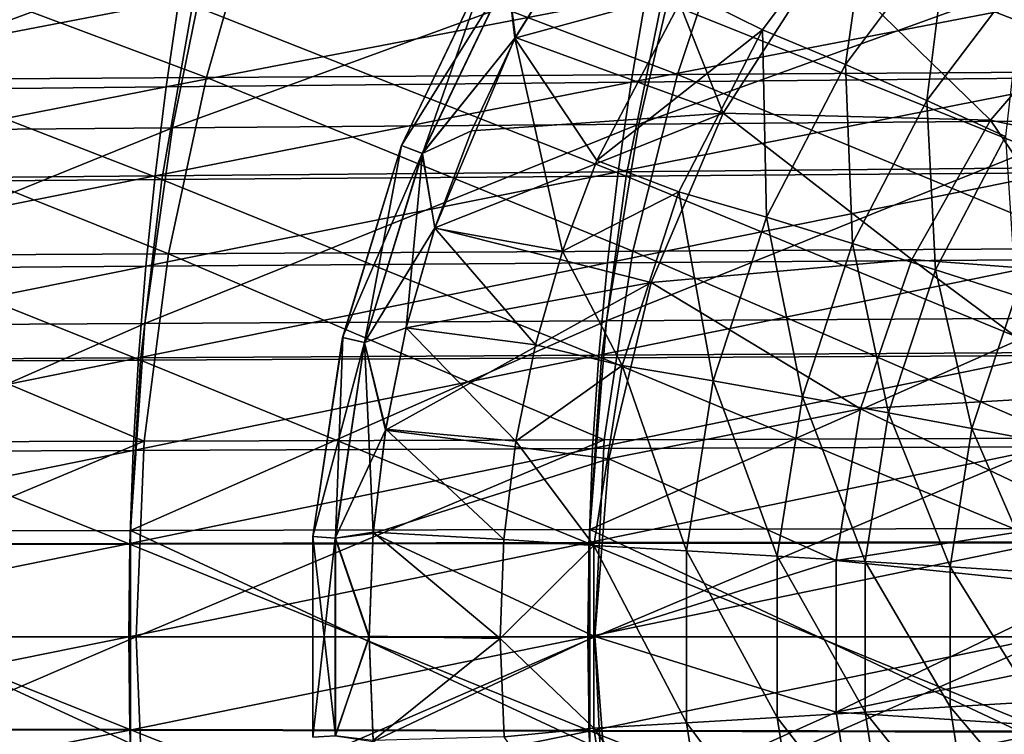
# Model space of a CAD drawing. Units: millimetres. Extents: x -115 to 25, y -25 to 25.
# Drawn here: x -63 to -53, y -1 to 7 of the extents above; entities that cross this region are included whole.
import ezdxf

# ---------------------------------------------------------------- set-up
doc = ezdxf.new("R2010")
doc.units = ezdxf.units.MM
doc.header["$LTSCALE"] = 33.374815
for name, color, linetype in [('1311', 7, 'CONTINUOUS'), ('1317', 7, 'CONTINUOUS'), ('1318', 7, 'CONTINUOUS'), ('1321', 7, 'CONTINUOUS'), ('1391', 7, 'CONTINUOUS'), ('1396', 7, 'CONTINUOUS'), ('1435', 7, 'CONTINUOUS'), ('1445', 7, 'CONTINUOUS')]:
    doc.layers.add(name, color=color, linetype=linetype)

msp = doc.modelspace()

# ---------------------------------------------------------------- linework, layer by layer
at = {"layer": '1311', "linetype": 'CONTINUOUS'}
for points in [[(-57.995, 6.543, 137.252), (-55.73, 5.717, 138.622), (-56.808, 8.437, 137.252), (-57.995, 6.543, 137.252)], [(-55.73, 5.717, 138.622), (-54.634, 7.415, 138.631), (-56.808, 8.437, 137.252), (-55.73, 5.717, 138.622)], [(-54.634, 7.415, 138.631), (-55.73, 5.717, 138.622), (-52.812, 5.639, 139.674), (-54.634, 7.415, 138.631)], [(-51.68, 6.965, 139.687), (-54.634, 7.415, 138.631), (-52.812, 5.639, 139.674), (-51.68, 6.965, 139.687)], [(-51.68, 5.396, 140.004), (-51.68, 6.965, 139.687), (-52.812, 5.639, 139.674), (-51.68, 5.396, 140.004)], [(-58.474, 5.524, 137.252), (-55.73, 5.717, 138.622), (-57.995, 6.543, 137.252), (-58.474, 5.524, 137.252)], [(-56.515, 3.869, 138.616), (-55.73, 5.717, 138.622), (-58.872, 4.464, 137.252), (-56.515, 3.869, 138.616)], [(-58.872, 4.464, 137.252), (-55.73, 5.717, 138.622), (-58.474, 5.524, 137.252), (-58.872, 4.464, 137.252)], [(-55.73, 5.717, 138.622), (-56.515, 3.869, 138.616), (-53.672, 4.118, 139.665), (-55.73, 5.717, 138.622)], [(-52.812, 5.639, 139.674), (-55.73, 5.717, 138.622), (-53.672, 4.118, 139.665), (-52.812, 5.639, 139.674)], [(-51.68, 3.967, 140.201), (-52.812, 5.639, 139.674), (-53.672, 4.118, 139.665), (-51.68, 3.967, 140.201)], [(-51.68, 3.967, 140.201), (-51.68, 5.396, 140.004), (-52.812, 5.639, 139.674), (-51.68, 3.967, 140.201)], [(-59.185, 3.372, 137.252), (-56.515, 3.869, 138.616), (-58.872, 4.464, 137.252), (-59.185, 3.372, 137.252)], [(-53.672, 4.118, 139.665), (-56.515, 3.869, 138.616), (-54.23, 2.491, 139.66), (-53.672, 4.118, 139.665)], [(-51.68, 2.638, 140.318), (-53.672, 4.118, 139.665), (-54.23, 2.491, 139.66), (-51.68, 2.638, 140.318)], [(-51.68, 2.638, 140.318), (-51.68, 3.967, 140.201), (-53.672, 4.118, 139.665), (-51.68, 2.638, 140.318)], [(-56.977, 1.945, 138.612), (-56.515, 3.869, 138.616), (-59.411, 2.258, 137.252), (-56.977, 1.945, 138.612)], [(-59.411, 2.258, 137.252), (-56.515, 3.869, 138.616), (-59.185, 3.372, 137.252), (-59.411, 2.258, 137.252)], [(-56.515, 3.869, 138.616), (-56.977, 1.945, 138.612), (-54.23, 2.491, 139.66), (-56.515, 3.869, 138.616)], [(-51.681, 1.275, 140.384), (-51.68, 2.638, 140.318), (-54.23, 2.491, 139.66), (-51.681, 1.275, 140.384)], [(-54.23, 2.491, 139.66), (-56.977, 1.945, 138.612), (-54.496, 0.833, 139.658), (-54.23, 2.491, 139.66)], [(-51.681, 1.275, 140.384), (-54.23, 2.491, 139.66), (-54.496, 0.833, 139.658), (-51.681, 1.275, 140.384)], [(-59.546, 1.128, 137.252), (-56.977, 1.945, 138.612), (-59.411, 2.258, 137.252), (-59.546, 1.128, 137.252)], [(-57.128, 0.003, 138.611), (-56.977, 1.945, 138.612), (-59.546, 1.128, 137.252), (-57.128, 0.003, 138.611)], [(-56.977, 1.945, 138.612), (-57.128, 0.003, 138.611), (-54.496, 0.833, 139.658), (-56.977, 1.945, 138.612)], [(-51.68, 0.542, 140.399), (-51.681, 1.275, 140.384), (-54.496, 0.833, 139.658), (-51.68, 0.542, 140.399)], [(-59.59, -0.008, 137.252), (-57.128, 0.003, 138.611), (-59.546, 1.128, 137.252), (-59.59, -0.008, 137.252)], [(-54.496, 0.833, 139.658), (-57.128, 0.003, 138.611), (-54.497, -0.82, 139.658), (-54.496, 0.833, 139.658)], [(-51.68, 0.542, 140.399), (-54.496, 0.833, 139.658), (-54.497, -0.82, 139.658), (-51.68, 0.542, 140.399)], [(-51.681, -0.235, 140.402), (-51.68, 0.542, 140.399), (-54.497, -0.82, 139.658), (-51.681, -0.235, 140.402)], [(-59.545, -1.142, 137.252), (-57.128, 0.003, 138.611), (-59.59, -0.008, 137.252), (-59.545, -1.142, 137.252)], [(-56.978, -1.939, 138.612), (-57.128, 0.003, 138.611), (-59.545, -1.142, 137.252), (-56.978, -1.939, 138.612)], [(-57.128, 0.003, 138.611), (-56.978, -1.939, 138.612), (-54.497, -0.82, 139.658), (-57.128, 0.003, 138.611)], [(-51.681, -1.004, 140.391), (-51.681, -0.235, 140.402), (-54.497, -0.82, 139.658), (-51.681, -1.004, 140.391)], [(-54.497, -0.82, 139.658), (-56.978, -1.939, 138.612), (-54.233, -2.479, 139.66), (-54.497, -0.82, 139.658)], [(-51.681, -1.004, 140.391), (-54.497, -0.82, 139.658), (-54.233, -2.479, 139.66), (-51.681, -1.004, 140.391)], [(-51.68, -1.756, 140.366), (-51.681, -1.004, 140.391), (-54.233, -2.479, 139.66), (-51.68, -1.756, 140.366)]]:
    msp.add_3dface(points, dxfattribs=at)
at = {"layer": '1317', "linetype": 'CONTINUOUS'}
for points in [[(-54.109, 8.221, 133.378), (-55.3, 6.627, 133.374), (-56.138, 7.045, 133.819), (-54.109, 8.221, 133.378)], [(-54.109, 8.221, 133.378), (-54.395, 6.248, 133.181), (-55.3, 6.627, 133.374), (-54.109, 8.221, 133.378)], [(-53.271, 7.75, 133.182), (-54.395, 6.248, 133.181), (-54.109, 8.221, 133.378), (-53.271, 7.75, 133.182)], [(-53.271, 7.75, 133.182), (-53.506, 5.855, 133.267), (-54.395, 6.248, 133.181), (-53.271, 7.75, 133.182)], [(-52.447, 7.26, 133.267), (-53.506, 5.855, 133.267), (-53.271, 7.75, 133.182), (-52.447, 7.26, 133.267)], [(-52.447, 7.26, 133.267), (-52.651, 5.463, 133.581), (-53.506, 5.855, 133.267), (-52.447, 7.26, 133.267)], [(-56.138, 7.045, 133.819), (-55.3, 6.627, 133.374), (-57.107, 5.201, 133.819), (-56.138, 7.045, 133.819)], [(-55.3, 6.627, 133.374), (-56.213, 4.858, 133.372), (-57.107, 5.201, 133.819), (-55.3, 6.627, 133.374)], [(-55.3, 6.627, 133.374), (-55.257, 4.58, 133.181), (-56.213, 4.858, 133.372), (-55.3, 6.627, 133.374)], [(-54.395, 6.248, 133.181), (-55.257, 4.58, 133.181), (-55.3, 6.627, 133.374), (-54.395, 6.248, 133.181)], [(-54.395, 6.248, 133.181), (-54.317, 4.293, 133.267), (-55.257, 4.58, 133.181), (-54.395, 6.248, 133.181)], [(-53.506, 5.855, 133.267), (-54.317, 4.293, 133.267), (-54.395, 6.248, 133.181), (-53.506, 5.855, 133.267)], [(-53.506, 5.855, 133.267), (-53.413, 4.007, 133.581), (-54.317, 4.293, 133.267), (-53.506, 5.855, 133.267)], [(-52.651, 5.463, 133.581), (-53.413, 4.007, 133.581), (-53.506, 5.855, 133.267), (-52.651, 5.463, 133.581)], [(-52.651, 5.463, 133.581), (-52.538, 3.726, 134.02), (-53.413, 4.007, 133.581), (-52.651, 5.463, 133.581)], [(-57.107, 5.201, 133.819), (-56.213, 4.858, 133.372), (-57.481, 4.212, 133.819), (-57.107, 5.201, 133.819)], [(-56.213, 4.858, 133.372), (-56.829, 2.964, 133.371), (-57.481, 4.212, 133.819), (-56.213, 4.858, 133.372)], [(-56.213, 4.858, 133.372), (-55.838, 2.795, 133.181), (-56.829, 2.964, 133.371), (-56.213, 4.858, 133.372)], [(-55.257, 4.58, 133.181), (-55.838, 2.795, 133.181), (-56.213, 4.858, 133.372), (-55.257, 4.58, 133.181)], [(-55.257, 4.58, 133.181), (-54.864, 2.62, 133.267), (-55.838, 2.795, 133.181), (-55.257, 4.58, 133.181)], [(-54.317, 4.293, 133.267), (-54.864, 2.62, 133.267), (-55.257, 4.58, 133.181), (-54.317, 4.293, 133.267)], [(-57.481, 4.212, 133.819), (-56.829, 2.964, 133.371), (-57.777, 3.188, 133.819), (-57.481, 4.212, 133.819)], [(-54.317, 4.293, 133.267), (-53.925, 2.446, 133.581), (-54.864, 2.62, 133.267), (-54.317, 4.293, 133.267)], [(-53.413, 4.007, 133.581), (-53.925, 2.446, 133.581), (-54.317, 4.293, 133.267), (-53.413, 4.007, 133.581)], [(-53.413, 4.007, 133.581), (-53.016, 2.274, 134.02), (-53.925, 2.446, 133.581), (-53.413, 4.007, 133.581)], [(-52.538, 3.726, 134.02), (-53.016, 2.274, 134.02), (-53.413, 4.007, 133.581), (-52.538, 3.726, 134.02)], [(-52.538, 3.726, 134.02), (-52.116, 2.105, 134.503), (-53.016, 2.274, 134.02), (-52.538, 3.726, 134.02)], [(-57.777, 3.188, 133.819), (-56.829, 2.964, 133.371), (-57.99, 2.135, 133.819), (-57.777, 3.188, 133.819)], [(-56.829, 2.964, 133.371), (-57.138, 0.996, 133.371), (-57.99, 2.135, 133.819), (-56.829, 2.964, 133.371)], [(-56.829, 2.964, 133.371), (-56.129, 0.939, 133.181), (-57.138, 0.996, 133.371), (-56.829, 2.964, 133.371)], [(-55.838, 2.795, 133.181), (-56.129, 0.939, 133.181), (-56.829, 2.964, 133.371), (-55.838, 2.795, 133.181)], [(-55.838, 2.795, 133.181), (-55.138, 0.881, 133.267), (-56.129, 0.939, 133.181), (-55.838, 2.795, 133.181)], [(-54.864, 2.62, 133.267), (-55.138, 0.881, 133.267), (-55.838, 2.795, 133.181), (-54.864, 2.62, 133.267)], [(-54.864, 2.62, 133.267), (-54.181, 0.822, 133.581), (-55.138, 0.881, 133.267), (-54.864, 2.62, 133.267)], [(-53.925, 2.446, 133.581), (-54.181, 0.822, 133.581), (-54.864, 2.62, 133.267), (-53.925, 2.446, 133.581)], [(-53.925, 2.446, 133.581), (-53.254, 0.765, 134.02), (-54.181, 0.822, 133.581), (-53.925, 2.446, 133.581)], [(-53.016, 2.274, 134.02), (-53.254, 0.765, 134.02), (-53.925, 2.446, 133.581), (-53.016, 2.274, 134.02)], [(-53.016, 2.274, 134.02), (-52.337, 0.708, 134.503), (-53.254, 0.765, 134.02), (-53.016, 2.274, 134.02)], [(-52.116, 2.105, 134.503), (-52.337, 0.708, 134.503), (-53.016, 2.274, 134.02), (-52.116, 2.105, 134.503)], [(-57.99, 2.135, 133.819), (-57.138, 0.996, 133.371), (-58.119, 1.063, 133.819), (-57.99, 2.135, 133.819)], [(-58.119, 1.063, 133.819), (-57.138, 0.996, 133.371), (-58.16, -0.016, 133.819), (-58.119, 1.063, 133.819)], [(-57.138, 0.996, 133.371), (-57.138, -0.996, 133.371), (-58.16, -0.016, 133.819), (-57.138, 0.996, 133.371)], [(-56.129, 0.939, 133.181), (-56.129, -0.939, 133.181), (-57.138, 0.996, 133.371), (-56.129, 0.939, 133.181)], [(-57.138, 0.996, 133.371), (-56.129, -0.939, 133.181), (-57.138, -0.996, 133.371), (-57.138, 0.996, 133.371)], [(-55.138, 0.881, 133.267), (-55.138, -0.88, 133.267), (-56.129, 0.939, 133.181), (-55.138, 0.881, 133.267)], [(-56.129, 0.939, 133.181), (-55.138, -0.88, 133.267), (-56.129, -0.939, 133.181), (-56.129, 0.939, 133.181)], [(-54.181, 0.822, 133.581), (-54.181, -0.822, 133.581), (-55.138, 0.881, 133.267), (-54.181, 0.822, 133.581)], [(-55.138, 0.881, 133.267), (-54.181, -0.822, 133.581), (-55.138, -0.88, 133.267), (-55.138, 0.881, 133.267)], [(-53.254, 0.765, 134.02), (-53.254, -0.764, 134.02), (-54.181, 0.822, 133.581), (-53.254, 0.765, 134.02)], [(-54.181, 0.822, 133.581), (-53.254, -0.764, 134.02), (-54.181, -0.822, 133.581), (-54.181, 0.822, 133.581)], [(-52.337, 0.708, 134.503), (-52.337, -0.708, 134.503), (-53.254, 0.765, 134.02), (-52.337, 0.708, 134.503)], [(-53.254, 0.765, 134.02), (-52.337, -0.708, 134.503), (-53.254, -0.764, 134.02), (-53.254, 0.765, 134.02)], [(-58.16, -0.016, 133.819), (-57.138, -0.996, 133.371), (-58.116, -1.092, 133.819), (-58.16, -0.016, 133.819)], [(-52.337, -0.708, 134.503), (-52.116, -2.105, 134.503), (-53.254, -0.764, 134.02), (-52.337, -0.708, 134.503)], [(-54.181, -0.822, 133.581), (-53.925, -2.446, 133.581), (-55.138, -0.88, 133.267), (-54.181, -0.822, 133.581)], [(-53.254, -0.764, 134.02), (-53.016, -2.274, 134.02), (-54.181, -0.822, 133.581), (-53.254, -0.764, 134.02)], [(-54.181, -0.822, 133.581), (-53.016, -2.274, 134.02), (-53.925, -2.446, 133.581), (-54.181, -0.822, 133.581)], [(-53.254, -0.764, 134.02), (-52.116, -2.105, 134.503), (-53.016, -2.274, 134.02), (-53.254, -0.764, 134.02)], [(-56.129, -0.939, 133.181), (-55.838, -2.795, 133.181), (-57.138, -0.996, 133.371), (-56.129, -0.939, 133.181)], [(-55.138, -0.88, 133.267), (-54.864, -2.62, 133.267), (-56.129, -0.939, 133.181), (-55.138, -0.88, 133.267)], [(-56.129, -0.939, 133.181), (-54.864, -2.62, 133.267), (-55.838, -2.795, 133.181), (-56.129, -0.939, 133.181)], [(-55.138, -0.88, 133.267), (-53.925, -2.446, 133.581), (-54.864, -2.62, 133.267), (-55.138, -0.88, 133.267)], [(-57.138, -0.996, 133.371), (-56.829, -2.964, 133.371), (-58.116, -1.092, 133.819), (-57.138, -0.996, 133.371)], [(-57.138, -0.996, 133.371), (-55.838, -2.795, 133.181), (-56.829, -2.964, 133.371), (-57.138, -0.996, 133.371)]]:
    msp.add_3dface(points, dxfattribs=at)
at = {"layer": '1318', "linetype": 'CONTINUOUS'}
for points in [[(-56.816, 8.427, 134.652), (-56.138, 7.045, 133.819), (-58, 6.534, 134.652), (-56.816, 8.427, 134.652)], [(-56.138, 7.045, 133.819), (-57.107, 5.201, 133.819), (-58, 6.534, 134.652), (-56.138, 7.045, 133.819)], [(-58, 6.534, 134.652), (-57.481, 4.212, 133.819), (-58.873, 4.461, 134.652), (-58, 6.534, 134.652)], [(-57.107, 5.201, 133.819), (-57.481, 4.212, 133.819), (-58, 6.534, 134.652), (-57.107, 5.201, 133.819)], [(-58.873, 4.461, 134.652), (-57.777, 3.188, 133.819), (-59.185, 3.375, 134.652), (-58.873, 4.461, 134.652)], [(-57.481, 4.212, 133.819), (-57.777, 3.188, 133.819), (-58.873, 4.461, 134.652), (-57.481, 4.212, 133.819)], [(-59.185, 3.375, 134.652), (-57.99, 2.135, 133.819), (-59.409, 2.266, 134.652), (-59.185, 3.375, 134.652)], [(-57.777, 3.188, 133.819), (-57.99, 2.135, 133.819), (-59.185, 3.375, 134.652), (-57.777, 3.188, 133.819)], [(-59.409, 2.266, 134.652), (-58.119, 1.063, 133.819), (-59.545, 1.142, 134.652), (-59.409, 2.266, 134.652)], [(-57.99, 2.135, 133.819), (-58.119, 1.063, 133.819), (-59.409, 2.266, 134.652), (-57.99, 2.135, 133.819)], [(-59.545, 1.142, 134.652), (-58.16, -0.016, 133.819), (-59.59, 0.008, 134.652), (-59.545, 1.142, 134.652)], [(-58.119, 1.063, 133.819), (-58.16, -0.016, 133.819), (-59.545, 1.142, 134.652), (-58.119, 1.063, 133.819)], [(-59.59, 0.008, 134.652), (-58.16, -0.016, 133.819), (-59.546, -1.129, 134.652), (-59.59, 0.008, 134.652)], [(-58.16, -0.016, 133.819), (-58.116, -1.092, 133.819), (-59.546, -1.129, 134.652), (-58.16, -0.016, 133.819)]]:
    msp.add_3dface(points, dxfattribs=at)
at = {"layer": '1321', "linetype": 'CONTINUOUS'}
for points in [[(-57.995, 6.543, 137.252), (-56.808, 8.437, 137.252), (-58.081, 7.223, 136.896), (-57.995, 6.543, 137.252)], [(-56.816, 8.427, 134.652), (-58, 6.534, 134.652), (-58.081, 7.221, 135.007), (-56.816, 8.427, 134.652)], [(-58.081, 7.223, 136.896), (-58.29, 7.342, 136.306), (-59.236, 5.365, 136.308), (-58.081, 7.223, 136.896)], [(-58.29, 7.341, 135.595), (-59.236, 5.364, 135.593), (-58.29, 7.342, 136.306), (-58.29, 7.341, 135.595)], [(-58.29, 7.342, 136.306), (-59.236, 5.364, 135.593), (-59.236, 5.365, 136.308), (-58.29, 7.342, 136.306)], [(-58.29, 7.341, 135.595), (-59.009, 5.276, 135.003), (-59.236, 5.364, 135.593), (-58.29, 7.341, 135.595)], [(-58.081, 7.221, 135.007), (-59.009, 5.276, 135.003), (-58.29, 7.341, 135.595), (-58.081, 7.221, 135.007)], [(-59.01, 5.277, 136.9), (-58.081, 7.223, 136.896), (-59.236, 5.365, 136.308), (-59.01, 5.277, 136.9)], [(-59.01, 5.277, 136.9), (-57.995, 6.543, 137.252), (-58.081, 7.223, 136.896), (-59.01, 5.277, 136.9)], [(-58.081, 7.221, 135.007), (-58, 6.534, 134.652), (-59.009, 5.276, 135.003), (-58.081, 7.221, 135.007)], [(-58.474, 5.524, 137.252), (-57.995, 6.543, 137.252), (-59.01, 5.277, 136.9), (-58.474, 5.524, 137.252)], [(-58, 6.534, 134.652), (-58.873, 4.461, 134.652), (-59.009, 5.276, 135.003), (-58, 6.534, 134.652)], [(-58.872, 4.464, 137.252), (-58.474, 5.524, 137.252), (-59.01, 5.277, 136.9), (-58.872, 4.464, 137.252)], [(-59.01, 5.277, 136.9), (-59.236, 5.365, 136.308), (-59.879, 3.267, 136.31), (-59.01, 5.277, 136.9)], [(-59.236, 5.365, 136.308), (-59.878, 3.267, 135.591), (-59.879, 3.267, 136.31), (-59.236, 5.365, 136.308)], [(-59.64, 3.213, 136.903), (-59.01, 5.277, 136.9), (-59.879, 3.267, 136.31), (-59.64, 3.213, 136.903)], [(-59.236, 5.364, 135.593), (-59.878, 3.267, 135.591), (-59.236, 5.365, 136.308), (-59.236, 5.364, 135.593)], [(-59.236, 5.364, 135.593), (-59.639, 3.213, 135), (-59.878, 3.267, 135.591), (-59.236, 5.364, 135.593)], [(-59.64, 3.213, 136.903), (-58.872, 4.464, 137.252), (-59.01, 5.277, 136.9), (-59.64, 3.213, 136.903)], [(-59.009, 5.276, 135.003), (-59.639, 3.213, 135), (-59.236, 5.364, 135.593), (-59.009, 5.276, 135.003)], [(-59.009, 5.276, 135.003), (-59.185, 3.375, 134.652), (-59.639, 3.213, 135), (-59.009, 5.276, 135.003)], [(-58.873, 4.461, 134.652), (-59.185, 3.375, 134.652), (-59.009, 5.276, 135.003), (-58.873, 4.461, 134.652)], [(-59.185, 3.372, 137.252), (-58.872, 4.464, 137.252), (-59.64, 3.213, 136.903), (-59.185, 3.372, 137.252)], [(-59.411, 2.258, 137.252), (-59.185, 3.372, 137.252), (-59.64, 3.213, 136.903), (-59.411, 2.258, 137.252)], [(-59.185, 3.375, 134.652), (-59.409, 2.266, 134.652), (-59.639, 3.213, 135), (-59.185, 3.375, 134.652)], [(-59.64, 3.213, 136.903), (-59.879, 3.267, 136.31), (-60.203, 1.096, 136.311), (-59.64, 3.213, 136.903)], [(-59.878, 3.267, 135.591), (-59.958, 1.078, 134.998), (-60.203, 1.096, 135.59), (-59.878, 3.267, 135.591)], [(-59.878, 3.267, 135.591), (-60.203, 1.096, 135.59), (-59.879, 3.267, 136.31), (-59.878, 3.267, 135.591)], [(-59.879, 3.267, 136.31), (-60.203, 1.096, 135.59), (-60.203, 1.096, 136.311), (-59.879, 3.267, 136.31)], [(-59.639, 3.213, 135), (-59.958, 1.078, 134.998), (-59.878, 3.267, 135.591), (-59.639, 3.213, 135)], [(-59.959, 1.079, 136.904), (-59.64, 3.213, 136.903), (-60.203, 1.096, 136.311), (-59.959, 1.079, 136.904)], [(-59.959, 1.079, 136.904), (-59.411, 2.258, 137.252), (-59.64, 3.213, 136.903), (-59.959, 1.079, 136.904)], [(-59.639, 3.213, 135), (-59.545, 1.142, 134.652), (-59.958, 1.078, 134.998), (-59.639, 3.213, 135)], [(-59.409, 2.266, 134.652), (-59.545, 1.142, 134.652), (-59.639, 3.213, 135), (-59.409, 2.266, 134.652)], [(-59.546, 1.128, 137.252), (-59.411, 2.258, 137.252), (-59.959, 1.079, 136.904), (-59.546, 1.128, 137.252)], [(-59.959, 1.079, 136.904), (-60.203, 1.096, 136.311), (-60.203, -1.096, 136.311), (-59.959, 1.079, 136.904)], [(-59.958, 1.078, 134.998), (-59.958, -1.078, 134.998), (-60.203, 1.096, 135.59), (-59.958, 1.078, 134.998)], [(-60.203, 1.096, 135.59), (-59.958, -1.078, 134.998), (-60.203, -1.096, 135.59), (-60.203, 1.096, 135.59)], [(-60.203, 1.096, 135.59), (-60.203, -1.096, 135.59), (-60.203, 1.096, 136.311), (-60.203, 1.096, 135.59)], [(-60.203, 1.096, 136.311), (-60.203, -1.096, 135.59), (-60.203, -1.096, 136.311), (-60.203, 1.096, 136.311)], [(-59.959, -1.079, 136.904), (-59.959, 1.079, 136.904), (-60.203, -1.096, 136.311), (-59.959, -1.079, 136.904)], [(-59.59, -0.008, 137.252), (-59.546, 1.128, 137.252), (-59.959, 1.079, 136.904), (-59.59, -0.008, 137.252)], [(-59.959, -1.079, 136.904), (-59.59, -0.008, 137.252), (-59.959, 1.079, 136.904), (-59.959, -1.079, 136.904)], [(-59.545, 1.142, 134.652), (-59.59, 0.008, 134.652), (-59.958, 1.078, 134.998), (-59.545, 1.142, 134.652)], [(-59.958, 1.078, 134.998), (-59.59, 0.008, 134.652), (-59.958, -1.078, 134.998), (-59.958, 1.078, 134.998)], [(-59.59, 0.008, 134.652), (-59.546, -1.129, 134.652), (-59.958, -1.078, 134.998), (-59.59, 0.008, 134.652)], [(-59.545, -1.142, 137.252), (-59.59, -0.008, 137.252), (-59.959, -1.079, 136.904), (-59.545, -1.142, 137.252)]]:
    msp.add_3dface(points, dxfattribs=at)
at = {"layer": '1391', "color": 7, "linetype": 'CONTINUOUS', "true_color": 0xb1bdc9}
for points in [[(-51.032, 7.631, 94.697), (-51.566, 5.637, 95.556), (-56.65, 5.596, 95.569), (-51.032, 7.631, 94.697)], [(-56.182, 7.586, 94.72), (-51.032, 7.631, 94.697), (-56.65, 5.596, 95.569), (-56.182, 7.586, 94.72)], [(-61.332, 7.54, 94.744), (-61.733, 5.555, 95.583), (-66.817, 5.514, 95.597), (-61.332, 7.54, 94.744)], [(-66.483, 7.494, 94.768), (-61.332, 7.54, 94.744), (-66.817, 5.514, 95.597), (-66.483, 7.494, 94.768)], [(-56.182, 7.586, 94.72), (-56.65, 5.596, 95.569), (-61.733, 5.555, 95.583), (-56.182, 7.586, 94.72)], [(-61.332, 7.54, 94.744), (-56.182, 7.586, 94.72), (-61.733, 5.555, 95.583), (-61.332, 7.54, 94.744)], [(-56.65, 5.596, 95.569), (-57.001, 3.451, 96.124), (-62.035, 3.422, 96.129), (-56.65, 5.596, 95.569)], [(-61.733, 5.555, 95.583), (-56.65, 5.596, 95.569), (-62.035, 3.422, 96.129), (-61.733, 5.555, 95.583)], [(-51.566, 5.637, 95.556), (-51.968, 3.479, 96.119), (-57.001, 3.451, 96.124), (-51.566, 5.637, 95.556)], [(-56.65, 5.596, 95.569), (-51.566, 5.637, 95.556), (-57.001, 3.451, 96.124), (-56.65, 5.596, 95.569)], [(-61.733, 5.555, 95.583), (-62.035, 3.422, 96.129), (-67.069, 3.393, 96.135), (-61.733, 5.555, 95.583)], [(-66.817, 5.514, 95.597), (-61.733, 5.555, 95.583), (-67.069, 3.393, 96.135), (-66.817, 5.514, 95.597)], [(-57.001, 3.451, 96.124), (-57.183, 1.173, 96.394), (-62.192, 1.163, 96.395), (-57.001, 3.451, 96.124)], [(-62.035, 3.422, 96.129), (-57.001, 3.451, 96.124), (-62.192, 1.163, 96.395), (-62.035, 3.422, 96.129)], [(-51.968, 3.479, 96.119), (-52.175, 1.183, 96.394), (-57.183, 1.173, 96.394), (-51.968, 3.479, 96.119)], [(-57.001, 3.451, 96.124), (-51.968, 3.479, 96.119), (-57.183, 1.173, 96.394), (-57.001, 3.451, 96.124)], [(-62.035, 3.422, 96.129), (-62.192, 1.163, 96.395), (-67.2, 1.152, 96.396), (-62.035, 3.422, 96.129)], [(-67.069, 3.393, 96.135), (-62.035, 3.422, 96.129), (-67.2, 1.152, 96.396), (-67.069, 3.393, 96.135)], [(-52.175, 1.183, 96.394), (-52.175, -1.183, 96.394), (-57.183, 1.173, 96.394), (-52.175, 1.183, 96.394)], [(-62.192, 1.163, 96.395), (-62.192, -1.163, 96.395), (-67.2, 1.152, 96.396), (-62.192, 1.163, 96.395)], [(-67.2, 1.152, 96.396), (-62.192, -1.163, 96.395), (-67.2, -1.152, 96.396), (-67.2, 1.152, 96.396)], [(-57.183, 1.173, 96.394), (-57.183, -1.173, 96.394), (-62.192, 1.163, 96.395), (-57.183, 1.173, 96.394)], [(-62.192, 1.163, 96.395), (-57.183, -1.173, 96.394), (-62.192, -1.163, 96.395), (-62.192, 1.163, 96.395)], [(-57.183, 1.173, 96.394), (-52.175, -1.183, 96.394), (-57.183, -1.173, 96.394), (-57.183, 1.173, 96.394)]]:
    msp.add_3dface(points, dxfattribs=at)
at = {"layer": '1396', "color": 7, "linetype": 'CONTINUOUS', "true_color": 0xb1bdc9}
for points in [[(-51.093, 6.172, 78.258), (-50.407, 7.971, 79.223), (-55.629, 7.938, 79.282), (-51.093, 6.172, 78.258)], [(-66.497, 6.072, 78.477), (-61.362, 6.105, 78.404), (-66.071, 7.872, 79.4), (-66.497, 6.072, 78.477)], [(-61.362, 6.105, 78.404), (-60.85, 7.905, 79.341), (-66.071, 7.872, 79.4), (-61.362, 6.105, 78.404)], [(-61.362, 6.105, 78.404), (-56.228, 6.138, 78.331), (-60.85, 7.905, 79.341), (-61.362, 6.105, 78.404)], [(-56.228, 6.138, 78.331), (-55.629, 7.938, 79.282), (-60.85, 7.905, 79.341), (-56.228, 6.138, 78.331)], [(-56.228, 6.138, 78.331), (-51.093, 6.172, 78.258), (-55.629, 7.938, 79.282), (-56.228, 6.138, 78.331)], [(-56.714, 4.21, 77.669), (-56.228, 6.138, 78.331), (-61.362, 6.105, 78.404), (-56.714, 4.21, 77.669)], [(-56.714, 4.21, 77.669), (-51.65, 4.238, 77.584), (-56.228, 6.138, 78.331), (-56.714, 4.21, 77.669)], [(-51.65, 4.238, 77.584), (-51.093, 6.172, 78.258), (-56.228, 6.138, 78.331), (-51.65, 4.238, 77.584)], [(-66.842, 4.155, 77.838), (-61.778, 4.182, 77.753), (-66.497, 6.072, 78.477), (-66.842, 4.155, 77.838)], [(-61.778, 4.182, 77.753), (-61.362, 6.105, 78.404), (-66.497, 6.072, 78.477), (-61.778, 4.182, 77.753)], [(-61.778, 4.182, 77.753), (-56.714, 4.21, 77.669), (-61.362, 6.105, 78.404), (-61.778, 4.182, 77.753)], [(-57.025, 2.152, 77.279), (-56.714, 4.21, 77.669), (-61.778, 4.182, 77.753), (-57.025, 2.152, 77.279)], [(-57.025, 2.152, 77.279), (-52.006, 2.168, 77.187), (-56.714, 4.21, 77.669), (-57.025, 2.152, 77.279)], [(-52.006, 2.168, 77.187), (-51.65, 4.238, 77.584), (-56.714, 4.21, 77.669), (-52.006, 2.168, 77.187)], [(-67.063, 2.121, 77.464), (-62.044, 2.136, 77.371), (-66.842, 4.155, 77.838), (-67.063, 2.121, 77.464)], [(-62.044, 2.136, 77.371), (-61.778, 4.182, 77.753), (-66.842, 4.155, 77.838), (-62.044, 2.136, 77.371)], [(-62.044, 2.136, 77.371), (-57.025, 2.152, 77.279), (-61.778, 4.182, 77.753), (-62.044, 2.136, 77.371)], [(-57.128, 0, 77.153), (-57.025, 2.152, 77.279), (-62.132, 0, 77.248), (-57.128, 0, 77.153)], [(-62.132, 0, 77.248), (-57.025, 2.152, 77.279), (-62.044, 2.136, 77.371), (-62.132, 0, 77.248)], [(-52.124, 0, 77.059), (-52.006, 2.168, 77.187), (-57.128, 0, 77.153), (-52.124, 0, 77.059)], [(-57.128, 0, 77.153), (-52.006, 2.168, 77.187), (-57.025, 2.152, 77.279), (-57.128, 0, 77.153)], [(-62.132, 0, 77.248), (-62.044, 2.136, 77.371), (-67.136, 0, 77.343), (-62.132, 0, 77.248)], [(-67.136, 0, 77.343), (-62.044, 2.136, 77.371), (-67.063, 2.121, 77.464), (-67.136, 0, 77.343)], [(-62.044, -2.136, 77.371), (-57.128, 0, 77.153), (-62.132, 0, 77.248), (-62.044, -2.136, 77.371)], [(-57.025, -2.152, 77.279), (-57.128, 0, 77.153), (-62.044, -2.136, 77.371), (-57.025, -2.152, 77.279)], [(-57.025, -2.152, 77.279), (-52.124, 0, 77.059), (-57.128, 0, 77.153), (-57.025, -2.152, 77.279)], [(-52.006, -2.168, 77.187), (-52.124, 0, 77.059), (-57.025, -2.152, 77.279), (-52.006, -2.168, 77.187)], [(-67.063, -2.121, 77.464), (-62.132, 0, 77.248), (-67.136, 0, 77.343), (-67.063, -2.121, 77.464)], [(-62.044, -2.136, 77.371), (-62.132, 0, 77.248), (-67.063, -2.121, 77.464), (-62.044, -2.136, 77.371)]]:
    msp.add_3dface(points, dxfattribs=at)
at = {"layer": '1435', "color": 7, "linetype": 'CONTINUOUS', "true_color": 0xb1bdc9}
for points in [[(-61.665, 6.955, 98.27), (-61.803, 6.003, 98.588), (-56.569, 7.012, 98.249), (-61.665, 6.955, 98.27)], [(-56.569, 7.012, 98.249), (-61.803, 6.003, 98.588), (-56.731, 6.055, 98.572), (-56.569, 7.012, 98.249)], [(-56.569, 7.012, 98.249), (-56.731, 6.055, 98.572), (-51.474, 7.069, 98.229), (-56.569, 7.012, 98.249)], [(-51.474, 7.069, 98.229), (-56.731, 6.055, 98.572), (-51.658, 6.107, 98.557), (-51.474, 7.069, 98.229)], [(-66.761, 6.898, 98.291), (-66.876, 5.951, 98.604), (-61.665, 6.955, 98.27), (-66.761, 6.898, 98.291)], [(-61.665, 6.955, 98.27), (-66.876, 5.951, 98.604), (-61.803, 6.003, 98.588), (-61.665, 6.955, 98.27)], [(-61.803, 6.003, 98.588), (-61.925, 5.033, 98.853), (-56.731, 6.055, 98.572), (-61.803, 6.003, 98.588)], [(-56.731, 6.055, 98.572), (-61.925, 5.033, 98.853), (-56.872, 5.078, 98.842), (-56.731, 6.055, 98.572)], [(-56.731, 6.055, 98.572), (-56.872, 5.078, 98.842), (-51.658, 6.107, 98.557), (-56.731, 6.055, 98.572)], [(-51.658, 6.107, 98.557), (-56.872, 5.078, 98.842), (-51.82, 5.124, 98.83), (-51.658, 6.107, 98.557)], [(-66.876, 5.951, 98.604), (-66.977, 4.987, 98.864), (-61.803, 6.003, 98.588), (-66.876, 5.951, 98.604)], [(-61.803, 6.003, 98.588), (-66.977, 4.987, 98.864), (-61.925, 5.033, 98.853), (-61.803, 6.003, 98.588)], [(-61.925, 5.033, 98.853), (-62.026, 4.046, 99.065), (-56.872, 5.078, 98.842), (-61.925, 5.033, 98.853)], [(-56.872, 5.078, 98.842), (-62.026, 4.046, 99.065), (-56.991, 4.084, 99.058), (-56.872, 5.078, 98.842)], [(-56.872, 5.078, 98.842), (-56.991, 4.084, 99.058), (-51.82, 5.124, 98.83), (-56.872, 5.078, 98.842)], [(-51.82, 5.124, 98.83), (-56.991, 4.084, 99.058), (-51.955, 4.121, 99.051), (-51.82, 5.124, 98.83)], [(-66.977, 4.987, 98.864), (-67.062, 4.008, 99.072), (-61.925, 5.033, 98.853), (-66.977, 4.987, 98.864)], [(-61.925, 5.033, 98.853), (-67.062, 4.008, 99.072), (-62.026, 4.046, 99.065), (-61.925, 5.033, 98.853)], [(-62.026, 4.046, 99.065), (-62.107, 3.045, 99.227), (-56.991, 4.084, 99.058), (-62.026, 4.046, 99.065)], [(-56.991, 4.084, 99.058), (-62.107, 3.045, 99.227), (-57.085, 3.075, 99.223), (-56.991, 4.084, 99.058)], [(-56.991, 4.084, 99.058), (-57.085, 3.075, 99.223), (-51.955, 4.121, 99.051), (-56.991, 4.084, 99.058)], [(-51.955, 4.121, 99.051), (-57.085, 3.075, 99.223), (-52.063, 3.104, 99.219), (-51.955, 4.121, 99.051)], [(-67.062, 4.008, 99.072), (-67.129, 3.016, 99.231), (-62.026, 4.046, 99.065), (-67.062, 4.008, 99.072)], [(-62.026, 4.046, 99.065), (-67.129, 3.016, 99.231), (-62.107, 3.045, 99.227), (-62.026, 4.046, 99.065)], [(-67.129, 3.016, 99.231), (-67.177, 2.016, 99.341), (-62.107, 3.045, 99.227), (-67.129, 3.016, 99.231)], [(-62.107, 3.045, 99.227), (-67.177, 2.016, 99.341), (-62.164, 2.036, 99.34), (-62.107, 3.045, 99.227)], [(-62.107, 3.045, 99.227), (-62.164, 2.036, 99.34), (-57.085, 3.075, 99.223), (-62.107, 3.045, 99.227)], [(-57.085, 3.075, 99.223), (-62.164, 2.036, 99.34), (-57.152, 2.055, 99.338), (-57.085, 3.075, 99.223)], [(-57.085, 3.075, 99.223), (-57.152, 2.055, 99.338), (-52.063, 3.104, 99.219), (-57.085, 3.075, 99.223)], [(-52.063, 3.104, 99.219), (-57.152, 2.055, 99.338), (-52.139, 2.075, 99.336), (-52.063, 3.104, 99.219)], [(-62.164, 2.036, 99.34), (-62.198, 1.019, 99.406), (-57.152, 2.055, 99.338), (-62.164, 2.036, 99.34)], [(-57.152, 2.055, 99.338), (-62.198, 1.019, 99.406), (-57.191, 1.029, 99.405), (-57.152, 2.055, 99.338)], [(-57.152, 2.055, 99.338), (-57.191, 1.029, 99.405), (-52.139, 2.075, 99.336), (-57.152, 2.055, 99.338)], [(-52.139, 2.075, 99.336), (-57.191, 1.029, 99.405), (-52.184, 1.039, 99.405), (-52.139, 2.075, 99.336)], [(-67.177, 2.016, 99.341), (-67.205, 1.009, 99.406), (-62.164, 2.036, 99.34), (-67.177, 2.016, 99.341)], [(-62.164, 2.036, 99.34), (-67.205, 1.009, 99.406), (-62.198, 1.019, 99.406), (-62.164, 2.036, 99.34)], [(-67.205, 1.009, 99.406), (-67.214, 0, 99.427), (-62.198, 1.019, 99.406), (-67.205, 1.009, 99.406)], [(-62.198, 1.019, 99.406), (-67.214, 0, 99.427), (-62.209, 0, 99.427), (-62.198, 1.019, 99.406)], [(-62.198, 1.019, 99.406), (-62.209, 0, 99.427), (-57.191, 1.029, 99.405), (-62.198, 1.019, 99.406)], [(-57.191, 1.029, 99.405), (-62.209, 0, 99.427), (-57.204, 0, 99.427), (-57.191, 1.029, 99.405)], [(-57.191, 1.029, 99.405), (-57.204, 0, 99.427), (-52.184, 1.039, 99.405), (-57.191, 1.029, 99.405)], [(-52.184, 1.039, 99.405), (-57.204, 0, 99.427), (-52.199, 0, 99.427), (-52.184, 1.039, 99.405)], [(-67.214, 0, 99.427), (-67.205, -1.009, 99.406), (-62.209, 0, 99.427), (-67.214, 0, 99.427)], [(-62.209, 0, 99.427), (-67.205, -1.009, 99.406), (-62.198, -1.019, 99.406), (-62.209, 0, 99.427)], [(-62.209, 0, 99.427), (-62.198, -1.019, 99.406), (-57.204, 0, 99.427), (-62.209, 0, 99.427)], [(-57.204, 0, 99.427), (-62.198, -1.019, 99.406), (-57.191, -1.029, 99.405), (-57.204, 0, 99.427)], [(-57.204, 0, 99.427), (-57.191, -1.029, 99.405), (-52.199, 0, 99.427), (-57.204, 0, 99.427)], [(-52.199, 0, 99.427), (-57.191, -1.029, 99.405), (-52.184, -1.039, 99.405), (-52.199, 0, 99.427)], [(-67.205, -1.009, 99.406), (-67.177, -2.016, 99.341), (-62.198, -1.019, 99.406), (-67.205, -1.009, 99.406)], [(-62.198, -1.019, 99.406), (-67.177, -2.016, 99.341), (-62.164, -2.036, 99.34), (-62.198, -1.019, 99.406)], [(-62.198, -1.019, 99.406), (-62.164, -2.036, 99.34), (-57.191, -1.029, 99.405), (-62.198, -1.019, 99.406)], [(-57.191, -1.029, 99.405), (-62.164, -2.036, 99.34), (-57.152, -2.055, 99.338), (-57.191, -1.029, 99.405)], [(-57.191, -1.029, 99.405), (-57.152, -2.055, 99.338), (-52.184, -1.039, 99.405), (-57.191, -1.029, 99.405)], [(-52.184, -1.039, 99.405), (-57.152, -2.055, 99.338), (-52.139, -2.075, 99.336), (-52.184, -1.039, 99.405)]]:
    msp.add_3dface(points, dxfattribs=at)
at = {"layer": '1445', "color": 7, "linetype": 'CONTINUOUS', "true_color": 0xb1bdc9}
for points in [[(-51.276, 6.988, 75.348), (-51.72, 5.068, 74.702), (-56.397, 6.941, 75.417), (-51.276, 6.988, 75.348)], [(-61.517, 6.894, 75.487), (-61.85, 4.991, 74.865), (-66.637, 6.847, 75.556), (-61.517, 6.894, 75.487)], [(-61.517, 6.894, 75.487), (-56.785, 5.03, 74.783), (-61.85, 4.991, 74.865), (-61.517, 6.894, 75.487)], [(-56.397, 6.941, 75.417), (-56.785, 5.03, 74.783), (-61.517, 6.894, 75.487), (-56.397, 6.941, 75.417)], [(-56.397, 6.941, 75.417), (-51.72, 5.068, 74.702), (-56.785, 5.03, 74.783), (-56.397, 6.941, 75.417)], [(-66.637, 6.847, 75.556), (-61.85, 4.991, 74.865), (-66.915, 4.953, 74.946), (-66.637, 6.847, 75.556)], [(-51.72, 5.068, 74.702), (-52.031, 3.071, 74.284), (-56.785, 5.03, 74.783), (-51.72, 5.068, 74.702)], [(-66.915, 4.953, 74.946), (-62.083, 3.021, 74.464), (-67.109, 2.996, 74.554), (-66.915, 4.953, 74.946)], [(-61.85, 4.991, 74.865), (-62.083, 3.021, 74.464), (-66.915, 4.953, 74.946), (-61.85, 4.991, 74.865)], [(-61.85, 4.991, 74.865), (-57.057, 3.046, 74.374), (-62.083, 3.021, 74.464), (-61.85, 4.991, 74.865)], [(-56.785, 5.03, 74.783), (-57.057, 3.046, 74.374), (-61.85, 4.991, 74.865), (-56.785, 5.03, 74.783)], [(-56.785, 5.03, 74.783), (-52.031, 3.071, 74.284), (-57.057, 3.046, 74.374), (-56.785, 5.03, 74.783)], [(-62.083, 3.021, 74.464), (-62.2, 1.011, 74.272), (-67.109, 2.996, 74.554), (-62.083, 3.021, 74.464)], [(-62.083, 3.021, 74.464), (-57.194, 1.02, 74.178), (-62.2, 1.011, 74.272), (-62.083, 3.021, 74.464)], [(-57.057, 3.046, 74.374), (-57.194, 1.02, 74.178), (-62.083, 3.021, 74.464), (-57.057, 3.046, 74.374)], [(-57.057, 3.046, 74.374), (-52.187, 1.028, 74.084), (-57.194, 1.02, 74.178), (-57.057, 3.046, 74.374)], [(-52.031, 3.071, 74.284), (-52.187, 1.028, 74.084), (-57.057, 3.046, 74.374), (-52.031, 3.071, 74.284)], [(-67.109, 2.996, 74.554), (-62.2, 1.011, 74.272), (-67.207, 1.002, 74.367), (-67.109, 2.996, 74.554)], [(-62.2, 1.011, 74.272), (-62.2, -1.011, 74.272), (-67.207, 1.002, 74.367), (-62.2, 1.011, 74.272)], [(-67.207, 1.002, 74.367), (-62.2, -1.011, 74.272), (-67.207, -1.002, 74.367), (-67.207, 1.002, 74.367)], [(-57.194, 1.02, 74.178), (-57.194, -1.02, 74.178), (-62.2, 1.011, 74.272), (-57.194, 1.02, 74.178)], [(-62.2, 1.011, 74.272), (-57.194, -1.02, 74.178), (-62.2, -1.011, 74.272), (-62.2, 1.011, 74.272)], [(-52.187, 1.028, 74.084), (-52.187, -1.028, 74.084), (-57.194, 1.02, 74.178), (-52.187, 1.028, 74.084)], [(-57.194, 1.02, 74.178), (-52.187, -1.028, 74.084), (-57.194, -1.02, 74.178), (-57.194, 1.02, 74.178)], [(-62.2, -1.011, 74.272), (-62.083, -3.021, 74.464), (-67.207, -1.002, 74.367), (-62.2, -1.011, 74.272)], [(-67.207, -1.002, 74.367), (-62.083, -3.021, 74.464), (-67.109, -2.996, 74.554), (-67.207, -1.002, 74.367)], [(-57.194, -1.02, 74.178), (-57.057, -3.046, 74.374), (-62.2, -1.011, 74.272), (-57.194, -1.02, 74.178)], [(-62.2, -1.011, 74.272), (-57.057, -3.046, 74.374), (-62.083, -3.021, 74.464), (-62.2, -1.011, 74.272)], [(-52.187, -1.028, 74.084), (-52.031, -3.071, 74.284), (-57.194, -1.02, 74.178), (-52.187, -1.028, 74.084)], [(-57.194, -1.02, 74.178), (-52.031, -3.071, 74.284), (-57.057, -3.046, 74.374), (-57.194, -1.02, 74.178)]]:
    msp.add_3dface(points, dxfattribs=at)

doc.saveas('drawing.dxf')
